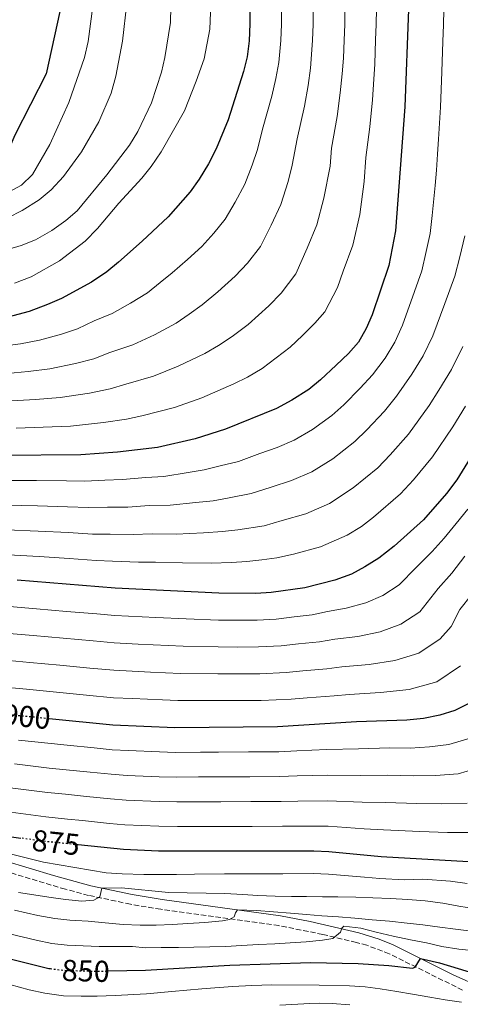
# Model space of a CAD drawing. Units: metres. Extents: x 634454 to 637405, y 4769083 to 4771454.
# Drawn here: x 636082 to 636228, y 4770633 to 4770960 of the extents above; entities that cross this region are included whole.
import ezdxf
from ezdxf.enums import TextEntityAlignment as Align

# ---------------------------------------------------------------- set-up
doc = ezdxf.new("R2010")
doc.units = ezdxf.units.M
doc.header["$MEASUREMENT"] = 0
doc.linetypes.add('DGN Style 3', pattern=[2.435891, 1.739922, -0.695969])
doc.linetypes.add('DGN Style 5', pattern=[1.217945, 0.521977, -0.695969])
for name, color, linetype, lineweight in [('Camino', 7, 'DGN Style 3', 0), ('Cota de curva de nivel directora', 7, 'Continuous', 0), ('Curva de nivel directora', 30, 'Continuous', 30), ('Curva de nivel directora no vista', 30, 'DGN Style 5', 30), ('Curva de nivel intermedia', 30, 'Continuous', 0), ('Margen derecho', 7, 'Continuous', 0)]:
    doc.layers.add(name, color=color, linetype=linetype, lineweight=lineweight)
doc.styles.add('Style-Arial', font='arial.ttf')

msp = doc.modelspace()

# ---------------------------------------------------------------- linework, layer by layer
at = {"layer": 'Camino', "color": 7, "linetype": 'DGN Style 3', "lineweight": 0}
msp.add_polyline3d([(636228.76, 4770637.98, 847.37), (636204.41, 4770650.06, 852.12), (636196.99, 4770652.86, 853.25), (636193.51, 4770653.8, 853.76), (636182.36, 4770656.47, 855.52), (636167.81, 4770659.37, 857.7), (636128.62, 4770664.79, 862.63), (636118.58, 4770666.48, 863.72), (636104.7, 4770669.43, 865.01), (636096.98, 4770671.44, 865.68), (636072.57, 4770678.78, 867.43)], dxfattribs=at)
at = {"layer": 'Curva de nivel directora', "color": 30, "linetype": 'Continuous', "lineweight": 30, "flags": 128}
for points, elevation in [([(636157.96, 4770974.84), (636158.22, 4770958.55), (636158, 4770952.96), (636157.27, 4770947.63), (636156.09, 4770942.77), (636151.01, 4770926.75), (636147.06, 4770917.14), (636144.51, 4770912.15), (636141.36, 4770907), (636138.34, 4770902.89), (636131.08, 4770894.59), (636122.51, 4770886.53), (636114.64, 4770879.46), (636110.74, 4770876.33), (636105.62, 4770872.92), (636095.65, 4770867.43), (636091.07, 4770865.43), (636084.98, 4770863.19), (636079.6, 4770861.66), (636074.7, 4770860.66), (636069.1, 4770860.27), (636063.71, 4770860.4), (636060.89, 4770860.64)], 975), ([(636270.3, 4770972.93), (636269.31, 4770950.27), (636268.77, 4770917.48), (636268.17, 4770905.79), (636267.43, 4770900.46), (636262.66, 4770880.4), (636259.04, 4770869.5), (636253.19, 4770854), (636248.92, 4770844.56), (636243.87, 4770834.91), (636226.83, 4770807.3), (636223.36, 4770802.78), (636215.83, 4770793.99), (636206.03, 4770785.23), (636200.93, 4770781.34), (636196.28, 4770778.38), (636191.87, 4770776.03), (636186.38, 4770774.02), (636176.4, 4770771.48), (636165.22, 4770769.9), (636160.14, 4770769.54), (636147.93, 4770769.65), (636113.51, 4770771.37), (636081.03, 4770774.02)], 925), ([(636095.18, 4770962.73), (636090.57, 4770941.95), (636080.26, 4770921.67), (636078.21, 4770917.03), (636074.77, 4770913.4), (636070.13, 4770911.07), (636065.32, 4770909.1), (636059.49, 4770908.19), (636053.43, 4770907.82)], 1000), ([(636210.77, 4770963.32), (636209.55, 4770931.04), (636206.54, 4770889.86), (636204.31, 4770878.42), (636198.78, 4770862.08), (636196.81, 4770857.48), (636194.18, 4770853.02), (636190.88, 4770849.26), (636186.78, 4770845.3), (636181.62, 4770840.46), (636177.72, 4770837.32), (636172.13, 4770833.7), (636167.02, 4770830.93), (636150.14, 4770824.05), (636140.02, 4770820.88), (636127.57, 4770818.03), (636114.23, 4770816.49), (636102.1, 4770815.64), (636075.68, 4770815.33), (636071.39, 4770815.54)], 950), ([(636230.79, 4770733.04), (636226.19, 4770730.8), (636221.17, 4770729.19), (636215.78, 4770728.14), (636210.29, 4770727.53), (636193.54, 4770726.95), (636167.36, 4770725.32), (636133.32, 4770725.01), (636112.75, 4770725.9), (636091.58, 4770728.02)], 900), ([(636075.86, 4770689.27), (636082.2, 4770688.41)], 875), ([(636230.66, 4770680.58), (636201.76, 4770682.17), (636184.35, 4770683.85), (636179.36, 4770684.07), (636127.88, 4770684.12), (636116.32, 4770684.61), (636101.28, 4770686.17)], 875), ([(636069.33, 4770650.68), (636091.46, 4770645.2), (636092, 4770645.13)], 850), ([(636111.17, 4770644.34), (636123.62, 4770644.59), (636151.55, 4770646.27), (636178.32, 4770647.13), (636194.1, 4770646.81), (636204.29, 4770646.17), (636212.15, 4770645.26), (636213.06, 4770645.56), (636214.82, 4770648.49), (636221.13, 4770647), (636233.43, 4770643.24)], 850)]:
    msp.add_lwpolyline(points, dxfattribs=dict(at, elevation=elevation))
at = {"layer": 'Curva de nivel directora no vista', "color": 30, "linetype": 'DGN Style 5', "lineweight": 30, "flags": 128}
for points, elevation in [([(636091.58, 4770728.02), (636072.48, 4770729.93)], 900), ([(636101.28, 4770686.17), (636089.85, 4770687.36), (636082.2, 4770688.41)], 875), ([(636092, 4770645.13), (636096.59, 4770644.56), (636107.36, 4770644.26), (636111.17, 4770644.34)], 850)]:
    msp.add_lwpolyline(points, dxfattribs=dict(at, elevation=elevation))
at = {"layer": 'Curva de nivel intermedia', "color": 30, "linetype": 'Continuous', "lineweight": 0, "flags": 128}
for points, elevation in [([(636072.19, 4770882.05), (636082.34, 4770885.01), (636087.1, 4770886.89), (636092.47, 4770890.01), (636097.13, 4770893.32), (636100.94, 4770896.56), (636110.77, 4770908.52), (636118.22, 4770918.3), (636121.02, 4770922.85), (636125.52, 4770932.33), (636128.83, 4770942.56), (636130, 4770947.42), (636131.86, 4770959), (636132.04, 4770969.64)], 985), ([(636080.11, 4770872.51), (636085.67, 4770874.68), (636095.05, 4770880), (636103.52, 4770886.49), (636107.61, 4770890.64), (636114.69, 4770899.14), (636122.37, 4770907.34), (636125.42, 4770911.3), (636128.76, 4770916.07), (636136.51, 4770929.72), (636140.42, 4770939.52), (636142.99, 4770946.96), (636144.89, 4770956.82), (636145.36, 4770967.93)], 980), ([(636106.13, 4770964.4), (636104.6, 4770952.77), (636103.28, 4770947.44), (636098.08, 4770932.46), (636091.82, 4770918.59), (636086.06, 4770908.55), (636082.48, 4770905.06), (636077.16, 4770902.18), (636072.05, 4770899.87), (636067.3, 4770898.3), (636061.77, 4770897.17), (636050.91, 4770896.72), (636044.43, 4770897.18), (636028.63, 4770899.87), (636022.92, 4770901.25), (636012.12, 4770904.71), (636002.86, 4770908.49), (635993.27, 4770913), (635980.01, 4770920), (635960.36, 4770931.75), (635947.91, 4770940.1), (635919.86, 4770960.91)], 995), ([(636117.37, 4770965.49), (636115.95, 4770952.8), (636113.74, 4770941.25), (636112.23, 4770935.59), (636108.11, 4770926.06), (636102.39, 4770916.17), (636096.34, 4770907.94), (636092.24, 4770903.55), (636088.28, 4770900.2), (636082.67, 4770896.63), (636077.89, 4770894.23), (636067.72, 4770890.96), (636062.52, 4770890.11), (636049.3, 4770889.77), (636042.88, 4770889.97), (636025.42, 4770892.69), (636019.38, 4770894.23), (636009.91, 4770897.43), (635997.65, 4770902.42), (635988.54, 4770906.53), (635979.58, 4770910.97), (635969.19, 4770916.6), (635952.07, 4770926.92)], 990), ([(636076.18, 4770851.61), (636082.1, 4770852.43), (636088.4, 4770853.68), (636095.7, 4770855.64), (636101.04, 4770857.44), (636106.51, 4770860.01), (636112.5, 4770862.51), (636118.62, 4770865.88), (636124.19, 4770869.38), (636128.43, 4770872.74), (636132.43, 4770875.97), (636137.5, 4770880.4), (636142.22, 4770884.73), (636146.22, 4770889.15), (636150.04, 4770893.81), (636153.31, 4770899.39), (636156.47, 4770905.4), (636158.95, 4770911.68), (636160.68, 4770916.92), (636162.42, 4770923.62), (636165.43, 4770934.62), (636166.79, 4770940.43), (636167.78, 4770945.77), (636168.48, 4770953.03), (636168.69, 4770958.5), (636168.65, 4770964.53)], 970), ([(636077.66, 4770842.56), (636084.6, 4770843.2), (636091.83, 4770844.17), (636100.34, 4770845.85), (636106.43, 4770847.44), (636111.77, 4770849.52), (636119.38, 4770852.11), (636126.5, 4770855.42), (636133.74, 4770859.29), (636138.08, 4770862.29), (636142.36, 4770865.4), (636147.55, 4770869.63), (636153.36, 4770874.87), (636157.38, 4770879.18), (636161.73, 4770884.72), (636165.26, 4770891.78), (636168.43, 4770898.65), (636170.85, 4770906.23), (636172.26, 4770911.73), (636173.84, 4770920.49), (636176.28, 4770931.23), (636177.48, 4770938.08), (636178.29, 4770943.91), (636178.96, 4770953.11), (636179.16, 4770958.46), (636179.18, 4770964.23)], 965), ([(636079.14, 4770833.5), (636087.1, 4770833.97), (636095.25, 4770834.66), (636104.97, 4770836.07), (636111.82, 4770837.45), (636117.04, 4770839.02), (636126.26, 4770841.7), (636134.38, 4770844.96), (636143.29, 4770849.21), (636147.73, 4770851.83), (636152.28, 4770854.83), (636157.61, 4770858.86), (636164.5, 4770865.02), (636168.55, 4770869.21), (636173.43, 4770875.64), (636177.2, 4770884.17), (636180.39, 4770891.91), (636182.75, 4770900.77), (636184.82, 4770911.37), (636185.26, 4770917.36), (636187.13, 4770927.84), (636188.17, 4770935.73), (636188.8, 4770942.05), (636189.21, 4770947.18), (636189.44, 4770953.18), (636189.64, 4770958.41), (636189.71, 4770963.93)], 960), ([(636179.71, 4770859.23), (636183.01, 4770862.99), (636187.29, 4770871.06), (636189.15, 4770876.56), (636192.35, 4770885.16), (636194.65, 4770895.32), (636196.09, 4770906.24), (636196.68, 4770914.22), (636197.97, 4770924.45), (636198.86, 4770933.39), (636199.32, 4770940.19), (636199.61, 4770945.26), (636199.91, 4770953.25), (636200.11, 4770958.37), (636200.24, 4770963.62)], 955), ([(636076.27, 4770807.1), (636087.4, 4770807.05), (636097.39, 4770806.98), (636103.39, 4770806.86), (636110.1, 4770807.19), (636115.98, 4770807.37), (636123.67, 4770808.09), (636129.64, 4770808.45), (636137.7, 4770809.74), (636143.04, 4770810.62), (636148.32, 4770811.95), (636154.4, 4770813.39), (636161.49, 4770816.02), (636167.19, 4770818.04), (636172.87, 4770820.42), (636178.91, 4770824), (636185.34, 4770828.66), (636189.32, 4770832.16), (636194.79, 4770837.7), (636198.85, 4770842.14), (636203.06, 4770847.7), (636206.22, 4770852.97), (636208.81, 4770858.58), (636212.8, 4770869.75), (636215.25, 4770876.63), (636216.68, 4770883.09), (636218.03, 4770889.06), (636218.62, 4770895.05), (636219.67, 4770904.98), (636220.11, 4770910.03), (636220.47, 4770915.36), (636220.81, 4770920.35), (636221.44, 4770930.89), (636221.84, 4770942.72), (636222.17, 4770952.71), (636222.39, 4770958.25), (636222.58, 4770963.24)], 945), ([(636076.86, 4770798.88), (636087.7, 4770798.64), (636097.68, 4770798.38), (636104.67, 4770798.09), (636110.95, 4770798.23), (636117.72, 4770798.25), (636124.74, 4770798.73), (636131.72, 4770798.87), (636140.25, 4770799.72), (636146.06, 4770800.36), (636151.27, 4770801.35), (636158.66, 4770802.74), (636165.22, 4770804.88), (636171.99, 4770807.03), (636178.73, 4770809.91), (636185.69, 4770814.31), (636192.96, 4770819.99), (636197.01, 4770823.87), (636202.8, 4770830.1), (636206.82, 4770835.01), (636211.95, 4770842.37), (636215.64, 4770848.45), (636218.83, 4770855.07), (636222.9, 4770865.81), (636226.2, 4770874.85), (636227.78, 4770881.23), (636229.51, 4770888.26)], 940), ([(636080.62, 4770824.45), (636089.6, 4770824.75), (636098.68, 4770825.15), (636109.6, 4770826.28), (636117.21, 4770827.45), (636122.3, 4770828.52), (636133.14, 4770831.29), (636142.26, 4770834.5), (636152.84, 4770839.13), (636157.38, 4770841.38), (636162.21, 4770844.26), (636171.51, 4770851.29), (636175.64, 4770855.16), (636179.71, 4770859.23)], 955), ([(636077.45, 4770790.66), (636088, 4770790.22), (636097.98, 4770789.78), (636105.96, 4770789.32), (636111.8, 4770789.28), (636119.47, 4770789.13), (636125.81, 4770789.37), (636133.79, 4770789.3), (636142.81, 4770789.69), (636149.09, 4770790.11), (636154.23, 4770790.75), (636162.92, 4770792.08), (636168.94, 4770793.75), (636176.79, 4770796.03), (636184.58, 4770799.4), (636192.47, 4770804.62), (636200.58, 4770811.32), (636204.71, 4770815.57), (636210.81, 4770822.5), (636217.69, 4770831.94), (636220.84, 4770837.05), (636225.05, 4770843.94), (636228.86, 4770851.57)], 935), ([(636078.04, 4770782.44), (636088.29, 4770781.81), (636098.27, 4770781.18), (636107.24, 4770780.54), (636112.65, 4770780.32), (636121.21, 4770780.01), (636126.88, 4770780.01), (636135.86, 4770779.72), (636145.37, 4770779.67), (636152.11, 4770779.85), (636157.18, 4770780.15), (636162.2, 4770780.73), (636167.18, 4770781.43), (636172.67, 4770782.61), (636181.58, 4770785.02), (636190.43, 4770788.89), (636195.17, 4770791.81), (636199.25, 4770794.93), (636208.2, 4770802.65), (636212.41, 4770807.28), (636218.82, 4770814.9), (636225.52, 4770824.92), (636229.73, 4770831.72)], 930), ([(636078.48, 4770765.25), (636087.45, 4770764.5), (636097.41, 4770763.65), (636107.38, 4770762.8), (636113.36, 4770762.27), (636127.03, 4770761.6), (636137.01, 4770761.12), (636147.81, 4770760.74), (636154.58, 4770760.7), (636160.58, 4770760.69), (636166.89, 4770761.06), (636172.87, 4770761.83), (636178.83, 4770762.51), (636183.94, 4770763.62), (636190.16, 4770764.69), (636196.65, 4770766.45), (636202.26, 4770768.87), (636207.73, 4770772.41), (636213.31, 4770778.25), (636218.62, 4770783.47), (636222.64, 4770787.99), (636226.62, 4770792.82), (636230.52, 4770797.54)], 920), ([(636113.2, 4770753.18), (636121.11, 4770752.8), (636131.1, 4770752.33), (636136.09, 4770752.09), (636147.7, 4770751.84), (636154.03, 4770751.82), (636161.03, 4770751.83), (636168.56, 4770752.22), (636174.3, 4770752.87), (636181.26, 4770753.54), (636186.34, 4770754.45), (636193.95, 4770755.35), (636201.43, 4770756.87), (636208.25, 4770759.35), (636214.52, 4770763.48), (636220.6, 4770771.26), (636225.15, 4770776.3), (636229.46, 4770782)], 915), ([(636078.2, 4770747.32), (636085.17, 4770746.69), (636095.13, 4770745.77), (636105.09, 4770744.85), (636113.05, 4770744.09), (636125.18, 4770743.52), (636135.17, 4770743.06), (636147.59, 4770742.94), (636153.47, 4770742.94), (636161.47, 4770742.98), (636170.24, 4770743.38), (636175.72, 4770743.92), (636183.69, 4770744.57), (636188.74, 4770745.28), (636197.73, 4770746.02), (636206.22, 4770747.3), (636214.23, 4770749.83), (636221.31, 4770754.55), (636224.98, 4770758.63), (636227.88, 4770764.28), (636231.67, 4770769.12)], 910), ([(636078.34, 4770756.28), (636086.31, 4770755.6), (636096.27, 4770754.71), (636106.23, 4770753.82), (636113.2, 4770753.18)], 915), ([(636078.06, 4770738.35), (636084.04, 4770737.79), (636093.99, 4770736.83), (636103.94, 4770735.87), (636112.9, 4770734.99), (636119.26, 4770734.71), (636129.25, 4770734.26), (636134.24, 4770734.04), (636147.48, 4770734.04), (636152.92, 4770734.06), (636161.92, 4770734.12), (636171.91, 4770734.54), (636177.15, 4770734.97), (636186.12, 4770735.6), (636191.14, 4770736.11), (636201.51, 4770736.69), (636211, 4770737.72), (636220.21, 4770740.32), (636228.11, 4770745.62)], 905), ([(636081.49, 4770720.96), (636092.25, 4770719.79), (636097.54, 4770719.25), (636106.5, 4770718.35), (636112.47, 4770717.75), (636117.93, 4770717.45), (636128.23, 4770717), (636133.53, 4770716.83), (636141.76, 4770716.89), (636147.76, 4770716.93), (636157.76, 4770717), (636167.76, 4770717.07), (636173.74, 4770717.38), (636183.72, 4770717.83), (636194.19, 4770718.09), (636204.58, 4770718.32), (636211.37, 4770718.31), (636217.76, 4770718.68), (636224.22, 4770719.45), (636231.23, 4770721.59)], 895), ([(636080.08, 4770713.04), (636091.65, 4770711.68), (636097.26, 4770711.11), (636105.22, 4770710.3)], 890), ([(636105.22, 4770710.3), (636112.19, 4770709.59), (636117.53, 4770709.24), (636128.14, 4770708.78), (636133.73, 4770708.65), (636141.16, 4770708.7), (636148.16, 4770708.72), (636158.16, 4770708.77), (636168.16, 4770708.82), (636173.89, 4770709.05), (636183.88, 4770709.33), (636194.84, 4770709.23), (636203.88, 4770709.28), (636212.44, 4770709.08), (636219.74, 4770709.22), (636227.26, 4770709.72), (636236.28, 4770712.39)], 890), ([(636078.68, 4770705.12), (636091.05, 4770703.57), (636096.98, 4770702.96), (636103.95, 4770702.26), (636111.91, 4770701.44), (636117.12, 4770701.03), (636128.05, 4770700.56), (636133.94, 4770700.47), (636140.56, 4770700.5), (636148.56, 4770700.51), (636158.56, 4770700.54), (636168.56, 4770700.57), (636174.05, 4770700.72), (636184.04, 4770700.84), (636195.49, 4770700.37), (636203.17, 4770700.25), (636213.52, 4770699.86), (636221.71, 4770699.77), (636230.3, 4770699.98)], 885), ([(636077.27, 4770697.2), (636090.45, 4770695.47), (636097.7, 4770694.72), (636102.67, 4770694.21), (636111.62, 4770693.28), (636116.72, 4770692.82), (636127.96, 4770692.34), (636134.15, 4770692.29), (636139.96, 4770692.3), (636148.96, 4770692.3), (636158.96, 4770692.31), (636168.96, 4770692.33), (636174.2, 4770692.4), (636184.19, 4770692.35), (636196.14, 4770691.51), (636202.47, 4770691.21), (636214.6, 4770690.63), (636223.69, 4770690.31), (636233.34, 4770690.24)], 880), ([(636039.03, 4770691.03), (636041.25, 4770691.74), (636043.44, 4770692.49), (636061.17, 4770687.56), (636089.7, 4770680.48), (636110.55, 4770676.95), (636115.78, 4770676.57), (636123.03, 4770676.38), (636128.62, 4770676.31), (636133.8, 4770676.3), (636139.8, 4770676.42), (636149.79, 4770676.53), (636159.15, 4770676.57), (636169.15, 4770676.62), (636179.15, 4770676.68), (636184.3, 4770676.48), (636196.25, 4770675.48), (636201.27, 4770675.03), (636209.41, 4770674.58), (636215.51, 4770674.82), (636224.76, 4770674.09), (636230.26, 4770673.41)], 870), ([(636081.44, 4770670.4), (636086.52, 4770669.59), (636091.48, 4770668.86), (636097.04, 4770668.09), (636102.44, 4770667.55), (636106.41, 4770667.78), (636108.43, 4770668.95), (636109.06, 4770671.84)], 865), ([(636109.06, 4770671.84), (636115.65, 4770671.9), (636131.17, 4770670.32), (636149.87, 4770670.06), (636155.8, 4770669.74), (636160.87, 4770669.42), (636166.59, 4770669.14), (636171.99, 4770669.06), (636177.02, 4770669.02), (636182.29, 4770668.98), (636187.33, 4770668.94), (636193.37, 4770668.78), (636199.01, 4770668.59), (636204.82, 4770668.35), (636210.62, 4770668.03), (636216.38, 4770667.63), (636222.15, 4770666.78), (636227.52, 4770665.85), (636233.08, 4770664.92)], 865), ([(636080.1, 4770664.5), (636087.9, 4770662.78), (636093.44, 4770661.79), (636098.51, 4770661.2)], 860), ([(636098.51, 4770661.2), (636100.5, 4770661.08), (636104.58, 4770660.88), (636110.22, 4770660.27), (636116.11, 4770659.75), (636121.79, 4770659.55), (636127.07, 4770659.55), (636132.5, 4770659.72), (636137.61, 4770660.08), (636143.29, 4770660.45), (636149.08, 4770660.98), (636151.43, 4770661.41), (636152.93, 4770662.35), (636153.4, 4770663.61), (636154.09, 4770664.67), (636160.38, 4770664.36), (636171.7, 4770663.52), (636177.02, 4770663.11), (636182.01, 4770662.66), (636187.54, 4770662.26), (636193.02, 4770661.86), (636198.78, 4770661.34), (636204.55, 4770660.9), (636210.35, 4770660.25), (636215.51, 4770659.68), (636221.2, 4770658.88), (636226.39, 4770658.23), (636231.67, 4770657.5)], 860), ([(636078.5, 4770656.65), (636087.25, 4770654.59), (636092.45, 4770653.49), (636097.55, 4770652.88), (636108.15, 4770652.44)], 855), ([(636108.15, 4770652.44), (636114.16, 4770652.43), (636119.22, 4770652.49), (636123.61, 4770652.06), (636128.8, 4770652.1), (636134.52, 4770652.14), (636139.63, 4770652.22), (636144.95, 4770652.31), (636150.26, 4770652.47), (636155.37, 4770652.83), (636161.09, 4770653.12), (636166.48, 4770653.37), (636171.51, 4770653.69), (636176.82, 4770654.02), (636182.25, 4770654.51), (636185.7, 4770655.06), (636188.24, 4770657.23), (636188.67, 4770658.53), (636189.4, 4770659.19), (636195.04, 4770658.5), (636200.04, 4770657.21), (636205.69, 4770655.83), (636211.42, 4770654.66), (636216.79, 4770653.65), (636221.91, 4770652.43), (636227.47, 4770651.62), (636232.91, 4770650.97)], 855), ([(636075.3, 4770640.71), (636084.95, 4770638.13), (636090.13, 4770636.93), (636096.31, 4770636.13), (636102.28, 4770635.98), (636107.48, 4770635.99), (636113.48, 4770636.19), (636123.95, 4770636.8), (636132.29, 4770637.53), (636142.25, 4770638.36), (636152.38, 4770639.17), (636158.79, 4770639.49), (636165.49, 4770639.78), (636181.12, 4770639.68), (636191.23, 4770639.44), (636196.38, 4770639.07), (636201.46, 4770638.46), (636206.98, 4770637.49), (636212.1, 4770636.6), (636217.91, 4770635.59)], 845), ([(636168.1, 4770632.99), (636178.07, 4770633.59), (636181.42, 4770633.67), (636185.44, 4770633.54), (636191.36, 4770633.1)], 840), ([(636217.91, 4770635.59), (636222.95, 4770634.74), (636228.43, 4770633.97)], 845)]:
    msp.add_lwpolyline(points, dxfattribs=dict(at, elevation=elevation))
at = {"layer": 'Margen derecho', "color": 7, "linetype": 'Continuous', "lineweight": 0}
msp.add_polyline3d([(636068.75, 4770683.36, 867.74), (636093.07, 4770675.99, 866.05), (636105.45, 4770672.61, 865.01), (636119.19, 4770669.69, 863.72), (636129.12, 4770668.02, 862.63), (636168.35, 4770662.59, 857.7), (636178.23, 4770660.72, 856.25), (636194.32, 4770656.97, 853.76), (636201.13, 4770654.93, 852.81), (636205.71, 4770653.05, 852.12), (636225.67, 4770643.06, 848.17), (636235.04, 4770638.84, 846.57)], dxfattribs=at)

# ---------------------------------------------------------------- texts
at = {"layer": 'Cota de curva de nivel directora', "color": 7, "linetype": 'Continuous', "lineweight": 0, "style": 'Style-Arial'}
for s, rotation, p in [('900', 354.2889, (636084.13, 4770728.77, 900)), ('875', 354.0754, (636093.86, 4770686.95, 875)), ('850', 358.431, (636103.75, 4770644.36, 850))]:
    msp.add_text(s, height=7, rotation=rotation, dxfattribs=at).set_placement(p, align=Align.MIDDLE_CENTER)

doc.saveas('drawing.dxf')
